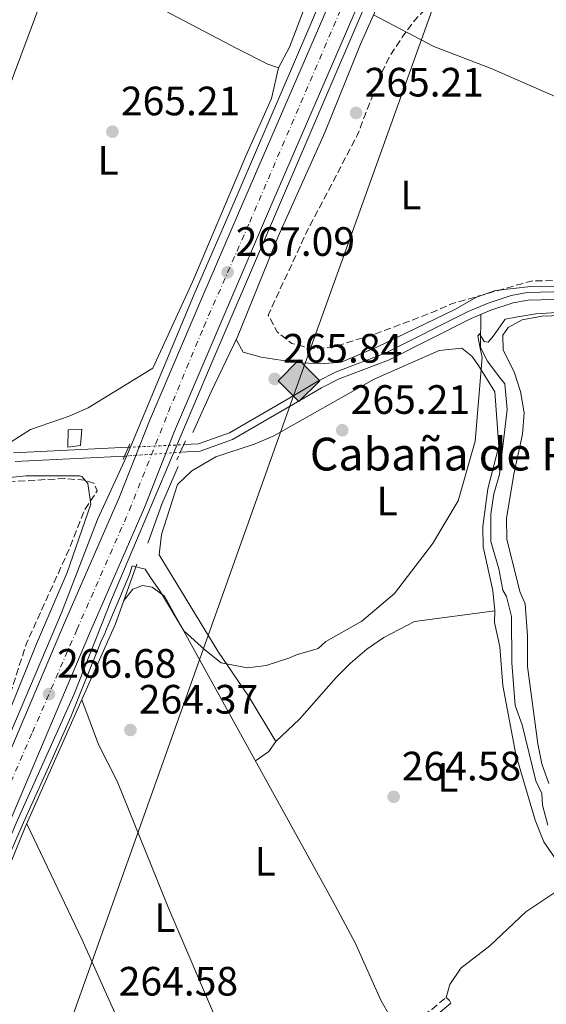
# Model space of a CAD drawing. Units: metres. Extents: x 608344 to 611818, y 4671437 to 4673804.
# Drawn here: x 609962 to 610091, y 4673116 to 4673357 of the extents above; entities that cross this region are included whole.
import ezdxf
from ezdxf.enums import TextEntityAlignment as Align

# ---------------------------------------------------------------- set-up
doc = ezdxf.new("R2010")
doc.units = ezdxf.units.M
doc.header["$MEASUREMENT"] = 0
for name, pattern in [('DGN Style 1', [1.045693079995523, 0.001739921930109024, -1.043953158065414]), ('DGN Style 2', [1.7399219301090239, 1.043953158065414, -0.6959687720436097]), ('DGN Style 3', [2.435890702152634, 1.739921930109024, -0.6959687720436097]), ('DGN Style 4', [2.7856150101045474, 1.391937544087219, -0.6959687720436097, 0.001739921930109024, -0.6959687720436097]), ('DGN Style 5', [1.217945351076317, 0.5219765790327072, -0.6959687720436097])]:
    doc.linetypes.add(name, pattern=pattern)
for name, color, linetype, lineweight in [('Acequia sin especificar', 4, 'Continuous', 0), ('Acequia sin especificar no vista', 4, 'DGN Style 5', 0), ('Camino', 7, 'DGN Style 3', 0), ('Canal de obra', 4, 'Continuous', 13), ('Canal de obra no visto', 4, 'DGN Style 1', 13), ('Carretera', 9, 'Continuous', 0), ('Caseta-cabaña', 1, 'Continuous', 0), ('Cota de punto acotado terreno', 7, 'Continuous', 0), ('Curva de nivel de depresión intermedia', 30, 'DGN Style 3', 0), ('Curva de nivel intermedia', 30, 'Continuous', 0), ('Eje de carretera', 7, 'DGN Style 4', 0), ('Etiqueta de uso rústico', 92, 'Continuous', 0), ('Gasoducto', 7, 'Continuous', 13), ('Línea blanca (vial)', 7, 'Continuous', 13), ('Línea de asfalto', 7, 'Continuous', 13), ('Línea de cambio de uso (parcela vista)', 92, 'Continuous', 0), ('Línea telefónica', 7, 'Continuous', 0), ('Margen derecho', 7, 'Continuous', 0), ('Pontón-alcantarilla (pasos de agua)', 1, 'DGN Style 2', 0), ('Punto acotado terreno (símbolo)', 7, 'Continuous', 0), ('Registro Gasoducto', 7, 'Continuous', 0), ('Texto de Borda', 7, 'Continuous', 0)]:
    doc.layers.add(name, color=color, linetype=linetype, lineweight=lineweight)
doc.styles.add('Style-Arial', font='arial.ttf')

# ---------------------------------------------------------------- blocks, each defined once
blk = doc.blocks.new('5PATER')
at = {"layer": 'Acequia sin especificar no vista', "linetype": 'Continuous', "lineweight": 0}
h = blk.add_hatch(color=51, dxfattribs=at)
edge = h.paths.add_edge_path()
edge.add_ellipse((0, 0), major_axis=(-0.1095731443231308, -0.1110710700762829), ratio=0.9994222409660317, start_angle=0, end_angle=360)
blk = doc.blocks.new('5GASO')
at = {"layer": 'Registro Gasoducto', "linetype": 'Continuous', "lineweight": 0}
for color, points in [(253, [(0, -0.5090000823999756), (-0.509, -8.239997558519242e-08), (0, 0.5089999176000244), (0.0235, 0.2499999176000244), (0.0234, 0.25), (-0.03160000000000001, 0.2425), (-0.0786, 0.2215), (-0.1176, 0.1855), (-0.1481, 0.135), (-0.1681, 0.07150000000000001), (-0.1746, -0.004), (-0.1681, -0.078), (-0.1481, -0.142), (-0.1166, -0.1935), (-0.0756, -0.23), (-0.0266, -0.252), (0.0294, -0.2595), (0.0295, -0.2595000823999757)]), (253, [(0, -0.5090000823999756), (0.0295, -0.2595000823999757), (0.0294, -0.2595), (0.0784, -0.254), (0.1274, -0.237), (0.1704, -0.212), (0.2024, -0.183), (0.2024, 0.014), (0.0234, 0.014), (0.0234, -0.07100000000000002), (0.1269, -0.07100000000000002), (0.1269, -0.133), (0.1039, -0.15), (0.0779, -0.1635), (0.0509, -0.172), (0.02490000000000001, -0.1745), (-0.0011, -0.172), (-0.0241, -0.1645), (-0.0446, -0.152), (-0.0621, -0.1345), (-0.0786, -0.109), (-0.0901, -0.0775), (-0.09710000000000002, -0.041), (-0.09910000000000002, 0.001), (-0.09710000000000002, 0.0395), (-0.0911, 0.07300000000000001), (-0.0806, 0.1015), (-0.0656, 0.1245), (-0.04760000000000001, 0.142), (-0.0266, 0.155), (-0.0036, 0.1625), (0.0224, 0.165), (0.0549, 0.1595), (0.0829, 0.143), (0.1044, 0.1165), (0.1174, 0.08), (0.1929, 0.099), (0.1849, 0.134), (0.1729, 0.1645), (0.1574, 0.19), (0.1379, 0.2115), (0.1144, 0.2285), (0.08790000000000002, 0.2405), (0.0574, 0.2475000000000001), (0.0234, 0.25), (0.0235, 0.2499999176000244), (0, 0.5089999176000244), (0.509, -8.239997558519242e-08)]), (7, [(0.0295, -0.2595000823999757), (-0.0265, -0.2520000823999757), (-0.0755, -0.2300000823999756), (-0.1165, -0.1935000823999756), (-0.148, -0.1420000823999756), (-0.168, -0.07800008239997559), (-0.1745, -0.004000082399975585), (-0.168, 0.07149991760002442), (-0.148, 0.1349999176000244), (-0.1175, 0.1854999176000244), (-0.0785, 0.2214999176000244), (-0.0315, 0.2424999176000244), (0.0235, 0.2499999176000244), (0.0575, 0.2474999176000244), (0.08800000000000001, 0.2404999176000244), (0.1145, 0.2284999176000244), (0.138, 0.2114999176000244), (0.1575, 0.1899999176000245), (0.173, 0.1644999176000244), (0.185, 0.1339999176000244), (0.193, 0.09899991760002441), (0.1175, 0.07999991760002441), (0.1045, 0.1164999176000244), (0.083, 0.1429999176000244), (0.055, 0.1594999176000245), (0.0225, 0.1649999176000244), (-0.0035, 0.1624999176000244), (-0.0265, 0.1549999176000244), (-0.0475, 0.1419999176000244), (-0.0655, 0.1244999176000244), (-0.0805, 0.1014999176000244), (-0.091, 0.07299991760002442), (-0.097, 0.03949991760002441), (-0.099, 0.0009999176000244148), (-0.097, -0.04100008239997559), (-0.09000000000000001, -0.07750008239997559), (-0.0785, -0.1090000823999756), (-0.062, -0.1345000823999756), (-0.0445, -0.1520000823999756), (-0.024, -0.1645000823999756), (-0.001, -0.1720000823999756), (0.025, -0.1745000823999756), (0.05100000000000001, -0.1720000823999756), (0.078, -0.1635000823999756), (0.104, -0.1500000823999756), (0.127, -0.1330000823999756), (0.127, -0.07100008239997559), (0.0235, -0.07100008239997559), (0.0235, 0.01399991760002442), (0.2025, 0.01399991760002442), (0.2025, -0.1830000823999756), (0.1705, -0.2120000823999756), (0.1275, -0.2370000823999756), (0.0785, -0.2540000823999757)])]:
    blk.add_hatch(color=color, dxfattribs=at).paths.add_polyline_path(points)
at = {"layer": 'Registro Gasoducto', "color": 7, "linetype": 'Continuous', "lineweight": 0, "flags": 128}
blk.add_lwpolyline([(0, -0.5090000823999756), (0.509, -8.239997558519242e-08), (0, 0.5089999176000244), (-0.509, -8.239997558519242e-08), (0, -0.5090000823999756)], close=True, dxfattribs=at)

msp = doc.modelspace()

# ---------------------------------------------------------------- linework, layer by layer
at = {"layer": 'Acequia sin especificar', "color": 4, "linetype": 'Continuous', "lineweight": 0, "extrusion": (0.4324648323822531, -0.2022637463976755, 0.8786714662749479), "elevation": -681190.8857539245, "flags": 128}
msp.add_lwpolyline([(4491569.919480333, 1254242.046072212), (4491559.919042516, 1254241.773779224), (4491549.784462944, 1254240.7264985)], dxfattribs=at)
at = {"layer": 'Acequia sin especificar', "color": 4, "linetype": 'Continuous', "lineweight": 0, "extrusion": (0.2730912306566138, -0.1159635402658422, 0.9549731080336601), "elevation": -375087.2394103075, "flags": 128}
msp.add_lwpolyline([(4539898.137996966, 1208198.567694317), (4539882.710448911, 1208197.657660805), (4539828.3180056, 1208198.557883749), (4539781.797599366, 1208197.859890474)], dxfattribs=at)
at = {"layer": 'Acequia sin especificar', "color": 4, "linetype": 'Continuous', "lineweight": 0}
for points in [[(610004.6500000004, 4673255.890000001, 265.9100000000035), (610009.1500000004, 4673265.810000001, 266.1199999999953), (610015.5700000003, 4673279.24, 265.4900000000052), (610025.5499999998, 4673303.810000001, 265.4900000000052), (610036.8899999997, 4673329.199999999, 265.4900000000052), (610045.6500000004, 4673350.730000001, 265.4900000000052), (610053.1699999999, 4673367.810000001, 265.5), (610068.6299999999, 4673406.4, 265.9100000000035), (610081.5300000003, 4673433.91, 265.4799999999959)], [(609994.8600000005, 4673271.59, 265.4799999999959), (610004.6500000004, 4673292.869999999, 265.7200000000012), (610017.7400000002, 4673323.84, 265.6900000000023), (610023.8899999997, 4673337.52, 265.4799999999959), (610025.6299999999, 4673344.939999999, 265.4799999999959), (610022.9600000001, 4673345.859999999, 265.4799999999959), (610015.4299999997, 4673349.689999999, 265.0599999999977), (609992.9199999999, 4673361.560000001, 264.8500000000058), (609968.9299999997, 4673372.859999999, 264.8500000000058), (609959.7800000003, 4673377.66, 264.8500000000058)], [(610075.04, 4673284.789999999, 265.5500000000029), (610074.9100000003, 4673276.66, 265.5500000000029), (610076.6500000004, 4673273.33, 265.3399999999965), (610079.4600000001, 4673269.529999999, 264.9199999999983), (610080.8600000005, 4673267.77, 265.1300000000047), (610081.4199999999, 4673261.5, 265.1300000000047), (610079.5700000003, 4673245.680000001, 265.1300000000047), (610078.2300000006, 4673240.890000001, 265.1300000000047), (610077.5, 4673235.939999999, 264.8500000000058), (610077.4900000002, 4673229.32, 264.7100000000065), (610079.3899999997, 4673222.59, 264.9199999999983), (610080.4299999997, 4673217.4, 264.9199999999983), (610081.29, 4673215.859999999, 265.1300000000047), (610082.5300000003, 4673210.99, 265.1000000000058), (610082.6100000005, 4673199.67, 265.5500000000029), (610083.3799999999, 4673189.220000001, 265.3399999999965), (610085.1399999997, 4673184.529999999, 265.3300000000018), (610088.4699999997, 4673170.850000001, 265.5500000000029), (610089.9400000004, 4673167.77, 265.5500000000029), (610090.0800000001, 4673164.890000001, 265.3399999999965), (610091.3700000001, 4673159.970000001, 265.3399999999965)]]:
    msp.add_polyline3d(points, dxfattribs=at)
at = {"layer": 'Camino', "color": 7, "linetype": 'DGN Style 3', "lineweight": 0}
msp.add_polyline3d([(609896.6299999993, 4673006.000000001, 264.3399999999966), (609923.5900000001, 4673004.370000001, 264.1300000000048), (609934.0599999973, 4673004.559999999, 264.1300000000048), (609937.7199999986, 4673005.430000001, 264.1300000000048), (609941.5300000019, 4673007.760000002, 263.7500000000001), (609950.0900000003, 4673016.830000003, 263.9199999999984), (609958.7399999981, 4673027.74, 263.9199999999984), (609965.4899999985, 4673034.91, 264.1300000000048), (609979.0300000014, 4673050.699999999, 264.1300000000048), (609989.480000001, 4673060.710000001, 264.1300000000048), (609995.260000001, 4673065.199999999, 264.1300000000048), (610006.4899999984, 4673072.859999999, 264.1300000000048), (610012.0199999983, 4673076.510000002, 264.550000000003), (610025.1799999991, 4673086.880000001, 264.3399999999966), (610034.1099999985, 4673092.300000001, 264.1300000000048), (610046.82, 4673101.989999998, 264.0299999999989), (610059.0100000006, 4673112.070000002, 264.550000000003), (610063.0399999984, 4673115.02, 264.3200000000069), (610066.5499999999, 4673117.920000004, 264.550000000003)], dxfattribs=at)
at = {"layer": 'Canal de obra', "color": 4, "linetype": 'Continuous', "lineweight": 13}
for points in [[(610002.4299999997, 4673252.949999999, 266.7100000000065), (610006.0899999999, 4673253.130000001, 266.7100000000065), (610013.6100000005, 4673255.83, 266.7100000000065), (610029.8799999999, 4673265.310000001, 266.2899999999936), (610035.2400000002, 4673268.449999999, 266.5), (610039.7000000002, 4673270.699999999, 266.3000000000029), (610051.6900000004, 4673275.289999999, 266.2899999999936), (610071.9100000003, 4673285.460000001, 266.2899999999936), (610076.79, 4673287.529999999, 266.2899999999936), (610082.4699999997, 4673289.380000001, 266.0800000000018), (610086.3700000001, 4673290.09, 266.0800000000018), (610096.0599999996, 4673290.310000001, 266.0800000000018), (610107.4100000003, 4673288.76, 266.0800000000018), (610117.9299999997, 4673288.230000001, 266.2899999999936), (610128.1500000004, 4673288.460000001, 266.2899999999936), (610139.0700000003, 4673290.5, 266.3699999999953), (610149.3399999999, 4673294.08, 266.3699999999953), (610188.6600000003, 4673310.92, 266.3699999999953), (610194.8300000001, 4673314.109999999, 266.3699999999953), (610201.2800000003, 4673317.82, 267), (610211.7699999996, 4673324.960000001, 266.7899999999936), (610219.4000000004, 4673331.02, 266.7899999999936), (610222.6900000004, 4673332.869999999, 266.7899999999936)], [(610001.5999999996, 4673251.07, 266.7100000000065), (610006.4500000002, 4673251.310000001, 266.7100000000065), (610014.3799999999, 4673254.16, 266.7100000000065), (610030.8099999996, 4673263.720000001, 266.2899999999936), (610036.1100000005, 4673266.84, 266.5), (610040.4400000004, 4673269.02, 266.3000000000029), (610052.4299999997, 4673273.609999999, 266.2899999999936), (610072.6799999997, 4673283.789999999, 266.2899999999936), (610077.4299999997, 4673285.810000001, 266.2899999999936), (610082.9199999999, 4673287.600000001, 266.0800000000018), (610086.5499999998, 4673288.26, 266.0800000000018), (610095.9600000001, 4673288.470000001, 266.0800000000018), (610107.2400000002, 4673286.939999999, 266.0800000000018), (610117.9000000004, 4673286.390000001, 266.2899999999936), (610128.1900000004, 4673286.630000001, 266.2899999999936), (610139.9199999999, 4673287.300000001, 266.3699999999953), (610150.5300000003, 4673291, 266.3699999999953), (610190.0700000003, 4673307.939999999, 266.3699999999953), (610196.4100000003, 4673311.220000001, 266.3699999999953), (610203.0300000003, 4673315.029999999, 267), (610213.7199999997, 4673322.300000001, 266.7899999999936), (610221.2400000002, 4673328.27, 266.7899999999936)], [(610095.9600000001, 4673288.470000001, 266.0800000000018), (610086.5499999998, 4673288.26, 266.0800000000018), (610082.9199999999, 4673287.600000001, 266.0800000000018), (610077.4299999997, 4673285.810000001, 266.2899999999936), (610072.6799999997, 4673283.789999999, 266.2899999999936), (610052.4299999997, 4673273.609999999, 266.2899999999936), (610040.4400000004, 4673269.02, 266.3000000000029), (610036.1100000005, 4673266.84, 266.5), (610030.8099999996, 4673263.720000001, 266.2899999999936), (610014.3799999999, 4673254.16, 266.7100000000065), (610006.4500000002, 4673251.310000001, 266.7100000000065), (610001.5999999996, 4673251.07, 266.7100000000065), (610001.5999999996, 4673251.07, 266.6300000000047), (610002.4299999997, 4673252.949999999, 266.5399999999936), (610006.0899999999, 4673253.130000001, 266.7100000000065), (610013.6100000005, 4673255.83, 266.7100000000065), (610029.8799999999, 4673265.310000001, 266.2899999999936), (610035.2400000002, 4673268.449999999, 266.5), (610039.7000000002, 4673270.699999999, 266.3000000000029), (610051.6900000004, 4673275.289999999, 266.2899999999936), (610071.9100000003, 4673285.460000001, 266.2899999999936), (610076.79, 4673287.529999999, 266.2899999999936), (610082.4699999997, 4673289.380000001, 266.0800000000018), (610086.3700000001, 4673290.09, 266.0800000000018), (610096.0599999996, 4673290.310000001, 266.0800000000018)], [(609960.8300000001, 4673250.92, 266.2899999999936), (609988.9500000002, 4673252.289999999, 266.2899999999936), (609988.9500000002, 4673252.289999999, 266.6600000000035), (609988, 4673250.130000001, 266.5399999999936), (609961.2699999996, 4673248.83, 266.2899999999936)], [(609960.8300000001, 4673250.92, 266.2899999999936), (609988.9500000002, 4673252.289999999, 266.2899999999936)], [(609961.2699999996, 4673248.83, 266.2899999999936), (609988, 4673250.130000001, 266.2899999999936)]]:
    msp.add_polyline3d(points, dxfattribs=at)
at = {"layer": 'Canal de obra no visto', "color": 4, "linetype": 'DGN Style 5', "lineweight": 0, "extrusion": (-0.03106771760451035, -0.00152111970472568, 0.9995161244910911), "elevation": -25793.37943515448, "flags": 128}
msp.add_lwpolyline([(-4637830.736915077, 837397.3449478876), (-4637830.736915077, 837410.8476291022)], dxfattribs=at)
at = {"layer": 'Canal de obra no visto', "color": 4, "linetype": 'DGN Style 5', "lineweight": 0, "extrusion": (-0.03072094522318043, -0.002123359447585395, 0.9995257449757114), "elevation": -28396.23403863299, "flags": 128}
msp.add_lwpolyline([(-4620066.738411655, 930338.2154432388), (-4620066.738411655, 930351.8543581513)], dxfattribs=at)
at = {"layer": 'Canal de obra no visto', "color": 4, "linetype": 'DGN Style 1', "lineweight": 13}
msp.add_polyline3d([(610001.5999999996, 4673251.07, 266.6300000000047), (610001.5999999996, 4673251.07, 266.7100000000065), (609988, 4673250.130000001, 266.2899999999936), (609988.9500000002, 4673252.289999999, 266.6600000000035), (610002.4299999997, 4673252.949999999, 266.7100000000065)], close=True, dxfattribs=at)
at = {"layer": 'Carretera', "color": 9, "linetype": 'Continuous', "lineweight": 0}
for points in [[(609946.3500000013, 4673145.969999999, 266.2799999999988), (609973.3599999989, 4673209.430000001, 266.8899999999995), (609986.77, 4673240.16, 266.8899999999995), (609994.0599999991, 4673258.73, 266.8899999999995), (610007.1100000002, 4673289.32, 267.3800000000047), (610017.3400000007, 4673313.080000003, 266.679999999993), (610038.7600000026, 4673362.580000003, 267.3099999999977)], [(610044.8600000002, 4673360.019999999, 267.3099999999977), (610023.4099999992, 4673310.460000001, 266.679999999993), (610013.1900000023, 4673286.719999999, 267.3800000000047), (610000.1799999989, 4673256.220000001, 266.8899999999995), (609992.8799999988, 4673237.63, 266.8899999999995), (609979.4299999997, 4673206.819999999, 266.8899999999995), (609952.4400000023, 4673143.399999999, 266.2799999999988)]]:
    msp.add_polyline3d(points, dxfattribs=at)
at = {"layer": 'Caseta-cabaña', "color": 1, "linetype": 'Continuous', "lineweight": 0, "elevation": 269.429999999993, "flags": 128}
msp.add_lwpolyline([(609977.2599999999, 4673252.77), (609974.1299999999, 4673252.359999999), (609974.1900000004, 4673256.550000001), (609977.5899999999, 4673256.720000001), (609977.2599999999, 4673252.77)], close=True, dxfattribs=at)
msp.add_lwpolyline([(609977.5899999999, 4673256.720000001), (609974.1900000004, 4673256.550000001), (609974.1299999999, 4673252.359999999), (609977.2599999999, 4673252.77), (609977.5899999999, 4673256.720000001)], dxfattribs=at)
at = {"layer": 'Curva de nivel de depresión intermedia', "color": 30, "linetype": 'DGN Style 3', "lineweight": 0, "flags": 128}
for points, elevation in [([(610124.1799999997, 4673293.92), (610113.6100000016, 4673294.189999999), (610098.2800000005, 4673293.09), (610087.3600000016, 4673292.910000001), (610067.8300000007, 4673287.329999999), (610063.2799999998, 4673285.26), (610048.9600000012, 4673279.88), (610038.8300000015, 4673276.759999999), (610033.7300000007, 4673276.380000002), (610028.8400000002, 4673277.66), (610025.2500000005, 4673280.499999999), (610023.0700000012, 4673284.58), (610032.7500000017, 4673305.460000001), (610044.8100000005, 4673328.42), (610050.5300000004, 4673343.180000001), (610052.6700000018, 4673347.699999999), (610055.820000001, 4673352.439999998), (610058.91, 4673356.630000001), (610062.3600000012, 4673360.25), (610070.6100000013, 4673366.300000001), (610078.1300000004, 4673373.27), (610088.4400000012, 4673376.770000001), (610093.5599999998, 4673377.760000001), (610103.740000001, 4673378.16), (610130.0500000014, 4673376.989999999), (610140.2900000007, 4673377.249999999), (610150.8699999999, 4673379.220000001), (610166.2700000004, 4673380.749999999), (610175.9400000019, 4673384.329999999), (610180.8300000002, 4673385.369999999), (610191.2900000009, 4673384.640000001), (610221.5300000006, 4673375.730000001), (610238.4600000001, 4673365.749999999), (610246.6800000009, 4673359.529999998), (610255.6700000009, 4673354.49), (610262.4500000001, 4673349.619999999), (610258.1299999995, 4673346.099999999), (610253.2200000011, 4673345.16), (610228.52, 4673338.249999999), (610218.8399999995, 4673333.680000001), (610210.1, 4673328.48), (610197.3700000006, 4673319.659999999), (610192.6900000002, 4673317.29), (610173.8299999996, 4673310.019999999), (610164.2300000017, 4673305.510000001), (610149.6200000005, 4673300.140000001), (610134.5599999997, 4673295.45), (610129.6700000014, 4673294.42), (610124.1799999997, 4673293.92)], 265), ([(609728.1800000014, 4672707.789999999), (609730.3300000017, 4672712.600000001), (609738.5100000004, 4672712.519999999), (609743.4099999998, 4672713.539999999), (609747.7500000005, 4672716.27), (609754.7700000012, 4672723.4), (609757.6100000021, 4672727.710000002), (609764.3600000001, 4672735.749999999), (609769.4400000006, 4672744.999999999), (609773.5900000014, 4672754.71), (609776.4300000002, 4672758.83), (609781.1300000007, 4672768.01), (609787.3600000001, 4672782.579999999), (609797.8000000007, 4672800.63), (609812.2199999999, 4672834.470000001), (609815.7900000017, 4672844.640000001), (609822.7499999999, 4672858.499999999), (609826.7199999995, 4672868.139999999), (609830.990000001, 4672883.039999999), (609833.5200000011, 4672887.349999998), (609840.6, 4672901.460000001), (609842.3900000004, 4672906.26), (609845.190000001, 4672916.220000001), (609852.660000001, 4672935.499999999), (609858.0000000009, 4672945.119999998), (609862.2900000003, 4672954.23), (609864.7900000013, 4672958.609999998), (609867.980000001, 4672968.590000001), (609872.0700000012, 4672978.680000001), (609878.4000000014, 4672992.909999999), (609887.4400000004, 4673011.510000001), (609891.190000001, 4673021.499999999), (609892.350000001, 4673026.48), (609898.5100000012, 4673040.909999999), (609901.1100000007, 4673045.179999999), (609904.2700000014, 4673054.949999999), (609908.5899999996, 4673064.679999999), (609916.110000001, 4673084.179999998), (609916.1400000001, 4673090.779999998), (609916.9100000013, 4673095.789999999), (609919.1300000009, 4673100.27), (609924.8799999997, 4673109.159999998), (609927.3000000004, 4673119), (609935.4400000009, 4673131.939999999), (609938.1299999999, 4673136.910000001), (609942.9700000011, 4673151.869999998), (609952.7099999998, 4673172.510000001), (609955.1399999995, 4673179.63), (609959.1200000005, 4673189.109999998), (609963.9300000005, 4673204.17), (609974.4600000004, 4673227.439999999), (609978.41, 4673237.349999999), (609981.28, 4673241.619999997), (609980.490000001, 4673243.52), (609978.3400000007, 4673244.249999999), (609973.3499999995, 4673244.67), (609952.6500000019, 4673243.449999998), (609937.1799999998, 4673241.01), (609922.1200000015, 4673237.63), (609917.1400000014, 4673236.07), (609912.5300000003, 4673234), (609907.5800000017, 4673233.33), (609897.4600000007, 4673230.890000001), (609892.9299999999, 4673228.779999998), (609883.0000000013, 4673227.100000001), (609867.5100000015, 4673223.439999999), (609858.24, 4673219.699999999), (609848.060000001, 4673216.199999999), (609843.8099999996, 4673213.57), (609834.1200000001, 4673209), (609829.9000000001, 4673206.029999999)], 265.0000000000001)]:
    msp.add_lwpolyline(points, dxfattribs=dict(at, elevation=elevation))
at = {"layer": 'Curva de nivel intermedia', "color": 30, "linetype": 'Continuous', "lineweight": 0, "elevation": 265.0000000000001, "flags": 128}
msp.add_lwpolyline([(609958.3600000005, 4673149.269999999), (609963.2700000011, 4673160.640000001), (609969.4100000013, 4673174.16), (609974.8400000005, 4673186.5), (609982.25, 4673204.980000001), (609983.2400000002, 4673206.99), (609983.3699999999, 4673207.29), (609985.280000001, 4673211.91), (609985.2899999999, 4673211.92), (609987.2500000001, 4673216.519999999), (609987.2800000014, 4673216.600000001), (609989.2000000015, 4673221.210000001), (609989.2999999998, 4673221.449999999), (609989.8300000017, 4673223.37), (609993.0400000014, 4673222.55), (609994.2999999999, 4673220.490000002), (609996.7600000009, 4673217.009999998), (610002.5099999999, 4673207.48), (610007.6399999994, 4673202.819999999), (610011.5700000012, 4673199.619999998), (610018.050000001, 4673198.420000001), (610022.5500000004, 4673199.02), (610028.1200000005, 4673200.800000001), (610030.0000000002, 4673201.579999999), (610030.2100000003, 4673201.659999999), (610035.0200000005, 4673203.029999999), (610035.310000001, 4673203.140000002), (610037.1799999997, 4673204.829999999), (610045.9900000007, 4673209.789999999), (610053.9600000014, 4673216.600000001), (610063.1800000014, 4673228.75), (610069.4700000013, 4673239.250000001), (610073.66, 4673253.8), (610075.3099999996, 4673274.260000001), (610074.8200000002, 4673276.5), (610074.3000000014, 4673279.49), (610074.7100000005, 4673280.039999999), (610075.8600000016, 4673278.119999998), (610076.7800000003, 4673277.949999998), (610078.0800000012, 4673279.5), (610080.9800000002, 4673283.569999999), (610081.0100000015, 4673283.579999999), (610083.5599999996, 4673284.06), (610088.4900000005, 4673284.890000001), (610088.5500000007, 4673284.899999999), (610093.5399999997, 4673285.210000001)], dxfattribs=at)
at = {"layer": 'Eje de carretera', "color": 7, "linetype": 'DGN Style 4', "lineweight": 0}
msp.add_polyline3d([(609955.6, 4673159.940000002, 266.4299999999931), (609965.4699999985, 4673182.680000001, 266.6499999999943), (609976.3400000002, 4673207.719999999, 266.8899999999994), (609989.1999999993, 4673236.980000002, 266.8899999999994), (609998.7199999989, 4673260.95, 266.9499999999972), (610007.3500000011, 4673281.75, 267.2799999999989), (610018.5699999996, 4673307.300000001, 266.8099999999978), (610035.6599999998, 4673347.140000001, 267.1300000000047), (610045.699999998, 4673370.760000002, 267.3600000000006), (610053.4600000007, 4673389.800000002, 267.1799999999931), (610076.2799999998, 4673443.330000003, 266.8800000000048), (610091.9599999995, 4673479.470000001, 266.5899999999965), (610103.5899999992, 4673507.840000001, 266.1799999999931), (610119.9400000017, 4673544.720000001, 266.1399999999994), (610137.7399999981, 4673587.030000002, 266.2400000000052), (610145.6700000009, 4673605.180000001, 266.1699999999983), (610161.4600000002, 4673642.870000001, 266.0599999999977), (610171.8599999984, 4673666.840000001, 266.1100000000007), (610182.6099999994, 4673693.63, 266.9799999999959), (610195.4699999985, 4673722.010000002, 267.9900000000052), (610208.9899999968, 4673755.489999998, 269.7100000000063), (610217.9499999998, 4673779.090000002, 270.8399999999966)], dxfattribs=at)
at = {"layer": 'Gasoducto', "color": 7, "linetype": 'Continuous', "lineweight": 13}
msp.add_polyline3d([(608924.1999999986, 4671445.149999999, 263.3999999999942), (609075.070000001, 4671547.41, 263.2599999999948), (609344.3354927971, 4671698.598884605, 264.7470999999932), (609361.1499999996, 4671708.039999999, 264.8399999999965), (609459.5599999981, 4671805.260000001, 263.4700000000012), (609596.1000000007, 4671855.710000001, 263.6900000000023), (609673.5899999999, 4671955.38, 263.8300000000018), (609718.9061529649, 4672359.21232088, 264.3502000000008), (609719.1352589815, 4672361.253986123, 264.3527999999933), (609728.4699999981, 4672444.440000002, 264.4600000000065), (609754.6097350275, 4672514.141846422, 264.3196000000025), (609897.9200000016, 4672896.280000002, 263.5500000000029), (610030.5799999974, 4673268.530000002, 266.0200000000041), (610117.1400000014, 4673509.460000001, 265.2100000000065)], dxfattribs=at)
at = {"layer": 'Línea blanca (vial)', "color": 7, "linetype": 'Continuous', "lineweight": 13}
for points in [[(609946.3500000008, 4673145.970000001, 266.2799999999988), (609973.3599999985, 4673209.430000001, 266.8899999999994), (609986.7699999996, 4673240.16, 266.8899999999994), (609994.0599999985, 4673258.730000001, 266.8899999999994), (610007.1099999998, 4673289.320000002, 267.3800000000046), (610017.3400000002, 4673313.080000003, 266.679999999993), (610038.7600000021, 4673362.580000004, 267.3099999999976), (610044.4299999983, 4673376.45, 267.3800000000046), (610058.5100000022, 4673409.469999999, 266.8899999999994), (610083.9699999987, 4673469.220000001, 266.8600000000007), (610093.5199999996, 4673492.34, 266.3200000000071), (610107.4699999995, 4673524.41, 266.0599999999977), (610131.6200000005, 4673580.550000002, 266.2599999999947), (610156.2899999979, 4673639.699999999, 266.0599999999977), (610168.6399999995, 4673668.000000001, 266.1000000000058), (610177.7600000014, 4673690.430000001, 266.8200000000069), (610192.2399999986, 4673723.210000002, 267.979999999996), (610206.6399999999, 4673759.970000001, 269.6499999999942), (610210.640000001, 4673771.410000001, 270.6999999999971), (610213.2699999994, 4673779.020000001, 270.850000000006)], [(609952.4400000017, 4673143.399999999, 266.2799999999988), (609979.4299999992, 4673206.82, 266.8899999999994), (609992.8799999984, 4673237.63, 266.8899999999994), (610000.1799999984, 4673256.220000001, 266.8899999999994), (610013.1900000017, 4673286.719999999, 267.3800000000046), (610023.4099999988, 4673310.460000001, 266.679999999993), (610044.8599999996, 4673360.02, 267.3099999999976), (610050.5300000004, 4673373.9, 267.3800000000046), (610064.6000000008, 4673406.88, 266.8899999999994), (610090.0599999973, 4673466.66, 266.8600000000007), (610099.6099999984, 4673489.760000003, 266.3200000000071), (610113.5300000012, 4673521.770000001, 266.0599999999977), (610137.6499999987, 4673578.000000001, 266.2599999999947), (610162.3099999973, 4673637.13, 266.0599999999977), (610174.6700000024, 4673665.460000002, 266.1000000000058), (610183.7899999997, 4673687.870000003, 266.8200000000069), (610200.8599999996, 4673726.520000001, 268.1900000000024), (610213.4299999981, 4673756.800000003, 270.0200000000041), (610219.0399999984, 4673770.440000001, 270.5099999999948)]]:
    msp.add_polyline3d(points, dxfattribs=at)
at = {"layer": 'Línea de asfalto', "color": 7, "linetype": 'Continuous', "lineweight": 13}
for points in [[(609893.850000001, 4673026.399999999, 264.8300000000019), (609895.8799999983, 4673031.390000002, 264.7200000000011), (609903.6599999989, 4673049.340000001, 265.3500000000058), (609928.239999997, 4673107.54, 265.3500000000058), (609972.5599999983, 4673211.890000002, 266.3999999999941), (609981.4099999998, 4673234.620000003, 266.6100000000005), (609988.5199999998, 4673250.170000002, 266.8200000000069), (610004.9899999986, 4673289.680000001, 266.8099999999978), (610012.9699999981, 4673308.010000002, 266.6100000000005), (610032.9899999987, 4673354.620000003, 267.0299999999988), (610062.4499999983, 4673424.25, 266.3699999999955), (610072.5699999993, 4673446.250000001, 266.6100000000005), (610073.7399999984, 4673449.010000002, 266.570000000007)], [(610080.3599999989, 4673439.480000001, 266.8800000000048), (610060.2800000003, 4673391.88, 267.0299999999988), (610009.6000000021, 4673273.750000001, 267.0299999999988), (609984.7800000003, 4673215.120000003, 266.5899999999965), (609975.6400000006, 4673191.850000001, 266.3999999999941), (609961.510000002, 4673160.520000001, 266.2500000000001), (609946.3999999978, 4673124.600000001, 265.770000000004), (609932.3899999999, 4673090.670000002, 265.770000000004), (609924.3000000007, 4673072.38, 265.770000000004), (609905.8899999995, 4673027.539999999, 265.1399999999994), (609896.6299999993, 4673006.000000001, 265.1399999999994)]]:
    msp.add_polyline3d(points, dxfattribs=at)
at = {"layer": 'Línea de cambio de uso (parcela vista)', "color": 92, "linetype": 'Continuous', "lineweight": 0, "extrusion": (0.1045952248457842, -0.0604879504106074, 0.9926736859585752), "elevation": -218602.796710566, "flags": 128}
msp.add_lwpolyline([(4350803.334965827, 1798170.955100296), (4350806.943419162, 1798169.217065622), (4350809.893038076, 1798168.968774954)], dxfattribs=at)
at = {"layer": 'Línea de cambio de uso (parcela vista)', "color": 92, "linetype": 'Continuous', "lineweight": 0, "elevation": 264.5500000000029, "flags": 128}
msp.add_lwpolyline([(610066.5499999998, 4673117.92), (610067.3700000001, 4673117.17), (610067.7300000006, 4673116.49)], dxfattribs=at)
at = {"layer": 'Línea de cambio de uso (parcela vista)', "color": 92, "linetype": 'Continuous', "lineweight": 0}
for points in [[(610035.1799999997, 4673366.369999999, 265.4700000000012), (610031.8499999996, 4673359.390000001, 265.4700000000012), (610028.2699999996, 4673350.050000001, 265.6699999999983), (610025.6299999999, 4673344.939999999, 265.8899999999995)], [(610048.8099999996, 4673357.92, 265.4900000000052), (610063.54, 4673350.220000001, 265.2799999999988), (610077.5599999996, 4673344.82, 265.5500000000029), (610098.4199999999, 4673335.689999999, 264.8600000000006), (610112.3600000005, 4673330.77, 264.8600000000006), (610127.4500000002, 4673324.730000001, 264.8600000000006), (610132.2999999998, 4673323.439999999, 264.75), (610136.9806000004, 4673321.379699999, 265.6000000000058)], [(610015.2699999996, 4673278.609999999, 265.5200000000041), (610016.9500000002, 4673275.560000001, 265.8000000000029), (610021.3300000001, 4673274.33, 265.8500000000058), (610029.9299999997, 4673273.01, 266.1000000000058), (610035.9600000001, 4673272.699999999, 266.2700000000041), (610040.9400000004, 4673273.060000001, 266.6399999999995), (610049.5800000001, 4673276.779999999, 266.7400000000052), (610068.6299999999, 4673285.949999999, 266.0099999999948), (610073.9600000001, 4673288.99, 265.8600000000006), (610078.6299999999, 4673290.630000001, 265.8000000000029), (610087.2400000002, 4673291.58, 265.8000000000029), (610093.6600000003, 4673291.680000001, 265.8000000000029), (610109.1799999997, 4673290.77, 265.4499999999971), (610122.3213000001, 4673291.142899999, 265.4078000000009)], [(610091.6100000005, 4673170.199999999, 264.6499999999942), (610089.9600000001, 4673175, 264.6499999999942), (610088.9400000004, 4673179.859999999, 264.6499999999942), (610086.3799999999, 4673198.77, 264.6499999999942), (610086.4600000001, 4673206.25, 264.6499999999942), (610085.8899999997, 4673214.029999999, 264.6499999999942), (610084.5499999998, 4673217.039999999, 264.6499999999942), (610081.4100000003, 4673229.880000001, 264.6499999999942), (610081.2999999998, 4673234.880000001, 264.6499999999942), (610083.0700000003, 4673245.710000001, 264.6499999999942), (610085.2100000001, 4673255.51, 264.6499999999942), (610085.6399999997, 4673260.689999999, 264.6499999999942), (610084.6799999997, 4673265.949999999, 264.6499999999942), (610083.1600000003, 4673270.710000001, 264.6499999999942), (610080.4699999997, 4673276.029999999, 264.6499999999942), (610080.3700000001, 4673279.65, 264.6499999999942), (610081.6600000003, 4673281.59, 264.6499999999942), (610085.0899999999, 4673283.439999999, 264.6499999999942), (610090.0099999999, 4673284.34, 264.6499999999942), (610099.4500000002, 4673284.640000001, 264.6499999999942)], [(610078.4600000001, 4673212.390000001, 264.3399999999965), (610077.9400000004, 4673217.350000001, 264.3399999999965), (610075.5999999996, 4673227.980000001, 264.5500000000029), (610075.5300000003, 4673232.980000001, 264.5500000000029), (610076.6900000004, 4673242.119999999, 264.5500000000029), (610079.3799999999, 4673252.550000001, 264.5500000000029), (610078.4699999997, 4673265.880000001, 265.179999999993), (610074.4800000006, 4673272.25, 265.179999999993), (610072.7999999998, 4673274.52, 265.179999999993), (610070.3399999999, 4673276.5, 265.179999999993), (610064.8600000005, 4673275.970000001, 265.179999999993), (610048.9500000002, 4673268.9, 265.3899999999995), (610024.4400000004, 4673255.119999999, 265.6000000000058), (610019.8700000001, 4673253.100000001, 265.6000000000058), (610010.2699999996, 4673249.970000001, 265.6000000000058), (610004.4100000003, 4673246.529999999, 265.6000000000058), (610000.9000000004, 4673243.210000001, 265.6000000000058), (609997.04, 4673230.960000001, 265.8000000000029), (609996.4800000006, 4673225.99, 265.8000000000029), (610010.7599999999, 4673202.539999999, 265.4499999999971), (610018.4000000004, 4673191.230000001, 265.1000000000058), (610024.9400000004, 4673180.4, 264.5500000000029)], [(609828.4400000004, 4673212.15, 265.4799999999959), (609841.5899999999, 4673220.230000001, 265.2700000000041), (609846.2000000002, 4673222.16, 265.2700000000041), (609862.9900000002, 4673227.83, 265.6900000000023), (609876.9400000004, 4673232.180000001, 265.8999999999942), (609904.6200000001, 4673239.83, 265.6900000000023), (609924.3899999997, 4673246.42, 265.6900000000023), (609929.2699999996, 4673247.51, 265.6900000000023), (609943.7800000003, 4673249.640000001, 265.5), (609950.5899999999, 4673249.539999999, 265.8899999999995), (609957.5300000003, 4673251.930000001, 265.8899999999995), (609965.0199999996, 4673256.65, 265.8899999999995), (609974.5, 4673259.9, 265.570000000007), (609979.0700000003, 4673261.9, 265.4700000000012), (609994.8600000005, 4673271.59, 265.4700000000012)], [(609879.8509999998, 4673224.647600001, 264.7599999999948), (609884.0999999996, 4673226.210000001, 264.7599999999948), (609901.2000000002, 4673230.449999999, 264.7599999999948), (609911.7400000002, 4673234.9, 264.7599999999948), (609933.9400000004, 4673242.01, 264.9700000000012), (609943.5599999996, 4673243.800000001, 265.3899999999995), (609953.5, 4673244.279999999, 265.8099999999977), (609963.9400000004, 4673245.32, 265.8099999999977), (609977.0599999996, 4673245.289999999, 265.6000000000058), (609977.5800000001, 4673245.189999999, 265.6000000000058), (609978.9800000006, 4673243.430000001, 265.6000000000058), (609979.7699999996, 4673238.41, 265.6000000000058), (609974.0099999999, 4673221.680000001, 265.8099999999977), (609966.4699999997, 4673204.27, 265.8099999999977), (609957.8099999996, 4673182.859999999, 265.6000000000058), (609952.3499999996, 4673171.32, 265.179999999993), (609943.2300000006, 4673148.58, 265.179999999993), (609932.9299999997, 4673125.800000001, 264.9799999999959), (609929.3087999999, 4673117.222800001, 265.0399000000034)], [(609987.8300000001, 4673214.9, 264.8999999999942), (609990.0499999998, 4673217.630000001, 264.8999999999942), (609992.3700000001, 4673218.529999999, 264.8999999999942), (609994.75, 4673218.119999999, 264.8999999999942), (609997.7400000002, 4673215.9, 264.8999999999942), (610038.7800000003, 4673141.630000001, 264.6900000000023), (610044.3700000001, 4673131.119999999, 264.6900000000023), (610050.4900000002, 4673117.42, 264.7299999999959), (610055.2100000001, 4673108.930000001, 264.3800000000047)], [(610024.9400000004, 4673180.4, 264.5500000000029), (610030.7100000001, 4673185.92, 264.5500000000029), (610039.6500000004, 4673196.060000001, 264.1300000000047), (610043.2000000002, 4673199.57, 264.2299999999959), (610047.1799999997, 4673202.99, 264.3399999999965), (610051.29, 4673205.82, 264.3399999999965), (610058.8399999999, 4673209.75, 264.3399999999965), (610078.4600000001, 4673212.390000001, 264.3399999999965)], [(610096.5999999996, 4673146.92, 264.5500000000029), (610090.4400000004, 4673155.9, 264.3399999999965), (610088.2599999999, 4673161.220000001, 264.3399999999965), (610083.5800000001, 4673177.230000001, 264.3399999999965), (610080.4000000004, 4673194.119999999, 264.3399999999965), (610079.6799999997, 4673203.529999999, 264.3399999999965), (610078.3399999999, 4673209.49, 264.3399999999965), (610078.4600000001, 4673212.390000001, 264.3399999999965)], [(610022.3499999996, 4673084.65, 264.3800000000047), (609998.7999999998, 4673139.600000001, 264.3899999999995), (609986.1500000004, 4673170.730000001, 264.5899999999965), (609981.6600000003, 4673179.680000001, 264.5099999999948), (609977.5499999998, 4673190.65, 264.8999999999942)], [(609964.0999999996, 4673160.33, 265.0599999999977), (609977.54, 4673132.140000001, 265.0599999999977), (609988.1399999997, 4673108.529999999, 264.6399999999995), (609996.7199999997, 4673090.460000001, 264.7299999999959), (610005.0999999996, 4673071.91, 264.1300000000047)], [(610066.5499999998, 4673117.92, 264.5500000000029), (610067.4400000004, 4673121.109999999, 264.5500000000029), (610070.1399999997, 4673125.109999999, 264.4799999999959), (610077.2100000001, 4673130.5, 264.3399999999965), (610085.9800000006, 4673138.800000001, 264.3399999999965), (610093.5999999996, 4673143.890000001, 264.3399999999965), (610096.5999999996, 4673146.92, 264.5500000000029)]]:
    msp.add_polyline3d(points, dxfattribs=at)
at = {"layer": 'Línea telefónica', "color": 7, "linetype": 'Continuous', "lineweight": 0}
msp.add_polyline3d([(610206.0399999992, 4673778.899999999, 270.0800000000018), (610190.885716105, 4673751.679182821, 269.6722000000009), (610065.496851324, 4673526.449974477, 266.2979999999953), (610037.6999999987, 4673476.519999999, 265.5500000000029), (609980.61, 4673396.289999999, 264.9400000000023), (609853.3299999975, 4673054.719999998, 264.1900000000023), (609733.4280986161, 4672991.180787651, 264.2537000000011), (609571.1400000004, 4672905.180000001, 264.3399999999965), (609545.8000000002, 4672902.489999998, 264.4900000000052), (609451.9299999992, 4672860.920000001, 264.2700000000041)], dxfattribs=at)
at = {"layer": 'Margen derecho', "color": 7, "linetype": 'Continuous', "lineweight": 0}
msp.add_polyline3d([(609895.8599999981, 4673004.190000002, 264.3399999999966), (609923.5499999997, 4673002.510000002, 264.1300000000048), (609934.2899999976, 4673002.710000004, 264.1300000000048), (609938.4400000006, 4673003.7, 264.1300000000048), (609942.7099999997, 4673006.309999999, 263.7500000000001), (609951.4899999973, 4673015.609999999, 263.9199999999984), (609960.1399999997, 4673026.530000003, 263.9199999999984), (609966.8699999999, 4673033.670000002, 264.1300000000048), (609980.3799999993, 4673049.430000001, 264.1300000000048), (609990.6900000002, 4673059.300000001, 264.1300000000048), (609996.3500000018, 4673063.699999999, 264.1300000000048), (610007.5199999987, 4673071.330000003, 264.1300000000048), (610013.1099999989, 4673075.010000002, 264.550000000003), (610026.2399999984, 4673085.350000001, 264.3399999999966), (610035.1499999978, 4673090.77, 264.1300000000048), (610047.9699999989, 4673100.54, 264.0299999999989), (610060.1499999984, 4673110.609999999, 264.550000000003), (610064.1799999984, 4673113.56, 264.3200000000069), (610067.7300000001, 4673116.49, 264.550000000003)], dxfattribs=at)
at = {"layer": 'Pontón-alcantarilla (pasos de agua)', "color": 1, "linetype": 'DGN Style 2', "lineweight": 0, "extrusion": (-0.02044734726759037, -0.04649081058729221, 0.9987094224651408), "elevation": -229469.6270764678, "flags": 128}
msp.add_lwpolyline([(-1323065.271627354, 4517542.936818156), (-1323065.271627354, 4517545.299549625)], dxfattribs=at)
at = {"layer": 'Pontón-alcantarilla (pasos de agua)', "color": 1, "linetype": 'DGN Style 2', "lineweight": 0, "extrusion": (-0.02287314652910954, -0.05146457982077173, 0.9984128485710354), "elevation": -254193.0953655971, "flags": 128}
msp.add_lwpolyline([(-1340572.565255878, 4511055.821398313), (-1340572.565255878, 4511056.709204599)], dxfattribs=at)
at = {"layer": 'Pontón-alcantarilla (pasos de agua)', "color": 1, "linetype": 'DGN Style 2', "lineweight": 0, "extrusion": (0.01767065285522384, 0.0400250931934001, 0.9990424114833815), "elevation": 198092.8107858117, "flags": 128}
msp.add_lwpolyline([(1329394.858179141, -4517172.360638022), (1329394.858179141, -4517174.417674726)], dxfattribs=at)
at = {"layer": 'Pontón-alcantarilla (pasos de agua)', "color": 1, "linetype": 'DGN Style 2', "lineweight": 0, "extrusion": (0.0137567709910058, 0.03131860625418889, 0.999414776834021), "elevation": 155017.8168153611, "flags": 128}
msp.add_lwpolyline([(1320920.69973619, -4521342.074186758), (1320920.69973619, -4521343.243545557)], dxfattribs=at)
at = {"layer": 'Pontón-alcantarilla (pasos de agua)', "color": 1, "linetype": 'DGN Style 2', "lineweight": 0, "extrusion": (-0.019133536056653, -0.04264045187158031, 0.9989072527828379), "elevation": -210674.4759050904, "flags": 128}
msp.add_lwpolyline([(-1356662.079489871, 4508484.08655576), (-1356662.079489871, 4508484.9424179)], dxfattribs=at)
at = {"layer": 'Pontón-alcantarilla (pasos de agua)', "color": 1, "linetype": 'DGN Style 2', "lineweight": 0, "extrusion": (0.01585104304972011, 0.03571259097790864, 0.9992363860868362), "elevation": 176829.4920196044, "flags": 128}
msp.add_lwpolyline([(1338318.058221216, -4515417.500256928), (1338318.058221216, -4515419.547743193)], dxfattribs=at)

# ---------------------------------------------------------------- block references
at = {"layer": 'Punto acotado terreno (símbolo)', "color": 7, "linetype": 'Continuous', "lineweight": 0, "xscale": 10, "yscale": 10, "zscale": 10}
for p in [(610044.5500000013, 4673333.969999999, 265.2100000000065), (609985.0199999994, 4673329.38, 265.2100000000065), (610013.1600000004, 4673295.050000002, 267.0899999999965), (610024.6700000016, 4673268.980000001, 265.839999999997), (610041.1600000005, 4673256.460000002, 265.2100000000065), (609969.5299999998, 4673192.010000003, 266.6699999999987), (609989.4200000005, 4673183.25, 264.3699999999958), (610053.7299999989, 4673166.930000002, 264.5800000000022)]:
    msp.add_blockref('5PATER', p, dxfattribs=at)
at = {"layer": 'Registro Gasoducto', "color": 7, "linetype": 'Continuous', "lineweight": 0, "xscale": 10, "yscale": 10, "zscale": 10}
msp.add_blockref('5GASO', (610030.5799999974, 4673268.530000002, 266.0200000000041), dxfattribs=at)

# ---------------------------------------------------------------- texts
at = {"layer": 'Cota de punto acotado terreno', "color": 7, "linetype": 'Continuous', "lineweight": 0, "style": 'Style-Arial'}
for s, p in [('265.21', (610046.6299999983, 4673337.969999999, 265.2100000000065)), ('265.21', (609987.100000001, 4673333.379999997, 265.2100000000065)), ('267.09', (610015.1400000012, 4673299.05, 267.0899999999965)), ('265.84', (610026.6599999992, 4673272.980000001, 265.8399999999965)), ('265.21', (610043.2399999974, 4673260.460000002, 265.2100000000065)), ('266.68', (609971.5100000027, 4673196.010000003, 266.6699999999983)), ('264.37', (609991.4699999985, 4673187.250000001, 264.3699999999953)), ('264.58', (610055.7199999987, 4673170.930000001, 264.5800000000018)), ('264.58', (609986.5700000012, 4673118.379999998, 264.5800000000018))]:
    msp.add_text(s, height=7.000000000000002, dxfattribs=at).set_placement(p)
at = {"layer": 'Etiqueta de uso rústico', "color": 92, "linetype": 'Continuous', "lineweight": 0, "style": 'Style-Arial'}
for p in [(609983.9514203779, 4673322.37001, 265.2700000000041), (610057.9214203814, 4673313.930009998, 265.3600000000006), (610052.1314203779, 4673239.17001, 265.1000000000058), (610066.9714203817, 4673171.700009997, 264.4799999999959), (610022.3414203795, 4673151.17001, 264.6600000000035), (609997.8414203798, 4673137.380009999, 264.4499999999971)]:
    msp.add_text('L', height=7.000000000000002, dxfattribs=at).set_placement(p, align=Align.MIDDLE_CENTER)
at = {"layer": 'Texto de Borda', "color": 7, "linetype": 'Continuous', "lineweight": 0, "style": 'Style-Arial'}
msp.add_text('Cabaña de Puenteladrillo', height=8, dxfattribs=at).set_placement((610033.2500000007, 4673246.629999998, 265.4100000000035))

doc.saveas('drawing.dxf')
